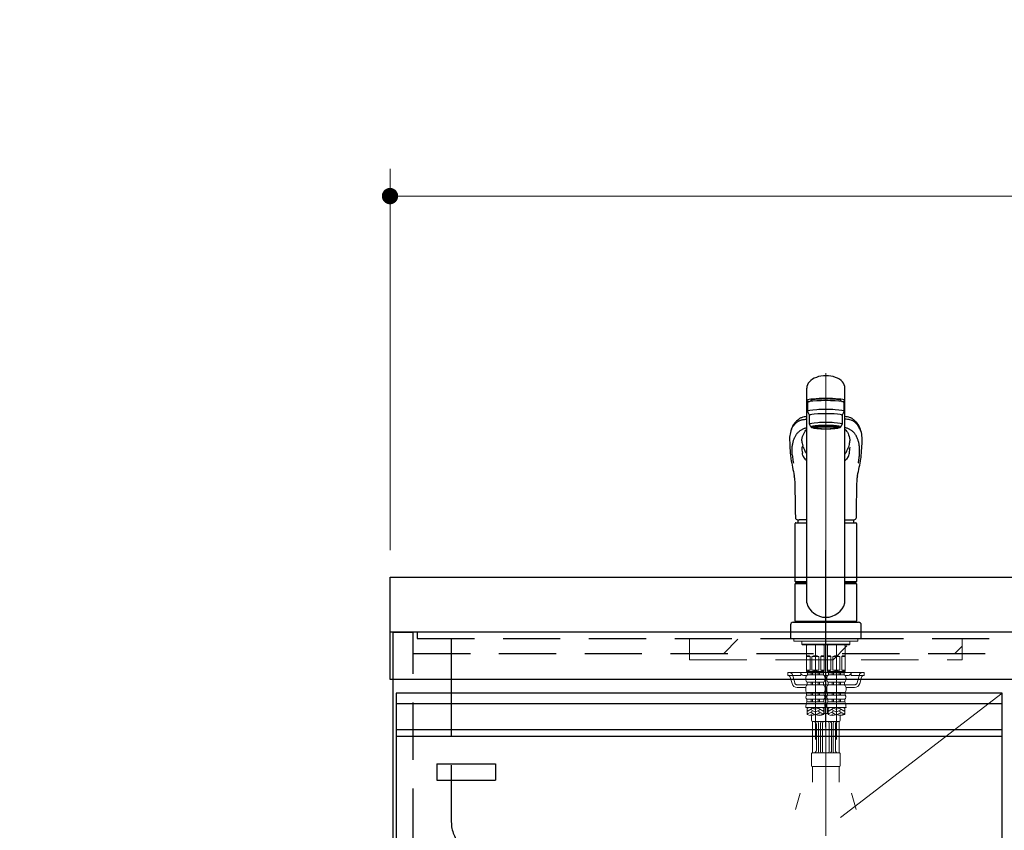
# Model space of a CAD drawing. Units: millimetres. Extents: x 210 to 8110, y 68 to 5608.
# Drawn here: x 1908 to 2631, y 1744 to 2340 of the extents above; entities that cross this region are included whole.
import ezdxf

# ---------------------------------------------------------------- set-up
doc = ezdxf.new("R2010")
doc.units = ezdxf.units.MM
doc.header["$LTSCALE"] = 5
doc.linetypes.add('DASHDOT', pattern=[50.5, 30, -9, 2.5, -9])
doc.linetypes.add('HIDDEN', pattern=[12.6, 8.4, -4.2])
for name, color, linetype, lineweight in [('キャビ', 134, 'Continuous', 9), ('トップ', 14, 'Continuous', 9), ('トビラ', 54, 'Continuous', 9), ('リピート', 52, 'Continuous', 9), ('水栓', 94, 'Continuous', 9)]:
    doc.layers.add(name, color=color, linetype=linetype, lineweight=lineweight)
doc.styles.get("Standard").update_dxf_attribs({"font": 'txt', "bigfont": 'bigfont'})
doc.styles.add('ＭＳ ゴシック', font='txt')
doc.dimstyles.get("Standard").update_dxf_attribs({"dimtxt": 0.18, "dimasz": 0.18, "dimexe": 0.18, "dimexo": 0.0625, "dimgap": 0.09, "dimtad": 0, "dimtih": 1, "dimtoh": 1, "dimdec": 4, "dimzin": 0, "dimdsep": 46, "dimtxsty": 'Standard', "dimcen": 0.09, "dimadec": 0, "dimazin": 0, "dimtfac": 1, "dimtdec": 4, "dimtofl": 0, "dimtmove": 0, "dimatfit": 3, "dimfxl": 1, "dimtolj": 1, "dimtzin": 0, "dimarcsym": 0})

# ---------------------------------------------------------------- blocks, each defined once
blk = doc.blocks.new('*G21')
at = {"layer": '水栓', "color": 94, "linetype": 'DASHDOT', "lineweight": 9}
for p, q in [((2500, 2079.96), (2500, 1740)), ((2492.3, 1880.5), (2492.3, 1810.96)), ((2507.7, 1810.96), (2507.7, 1880.5)), ((2425, 1571.64), (2492.3, 1810.96)), ((2575, 1571.64), (2507.7, 1810.96))]:
    blk.add_line(p, q, dxfattribs=at)
at = {"layer": '水栓', "color": 94, "linetype": 'Continuous', "lineweight": 30}
for p, q in [((2486, 1911.15), (2486, 2069.03)), ((2514, 1911.15), (2514, 2069.03)), ((2486.5, 2058.36), (2486.5, 2051.89)), ((2489, 2059.86), (2489, 2059.78)), ((2489, 2059.18), (2489, 2059.86)), ((2511, 2059.18), (2511, 2059.87)), ((2513.5, 2051.89), (2513.5, 2058.36)), ((2486.5, 2051.89), (2488, 2048.91)), ((2488, 2042.45), (2488, 2048.91)), ((2512, 2048.91), (2513.5, 2051.89)), ((2512, 2048.91), (2512, 2042.45)), ((2489, 2040.46), (2488, 2042.45)), ((2490.65, 2039.76), (2490.65, 2040.83)), ((2509.35, 2039.76), (2509.35, 2040.83)), ((2512, 2042.45), (2511, 2040.46)), ((2473.85, 2021.17), (2473.86, 2020.98)), ((2484.21, 2023.63), (2484.59, 2022.84)), ((2526.13, 2020.88), (2526.15, 2021.17)), ((2477.5, 1926.85), (2477.5, 1969.55)), ((2478, 1970.05), (2486, 1970.05)), ((2486, 1972.2), (2480.49, 1972.2)), ((2514, 1972.2), (2519.51, 1972.2)), ((2514, 1970.05), (2522, 1970.05)), ((2522.5, 1969.55), (2522.5, 1926.85)), ((2477.5, 1926.85), (2477.8, 1926.55)), ((2477.5, 1926.85), (2486, 1926.85)), ((2477.8, 1925.5), (2477.5, 1925.2)), ((2477.5, 1897.8), (2477.5, 1925.2)), ((2486, 1925.2), (2477.5, 1925.2)), ((2477.8, 1926.55), (2486, 1926.55)), ((2486, 1925.5), (2477.8, 1925.5)), ((2480.45, 1926.55), (2480.45, 1925.5)), ((2514, 1926.85), (2522.5, 1926.85)), ((2514, 1926.55), (2522.2, 1926.55)), ((2522.2, 1925.5), (2514, 1925.5)), ((2522.5, 1925.2), (2514, 1925.2)), ((2519.55, 1926.55), (2519.55, 1925.5)), ((2522.2, 1926.55), (2522.5, 1926.85)), ((2522.5, 1925.2), (2522.2, 1925.5)), ((2522.5, 1925.2), (2522.5, 1897.8)), ((2474, 1895), (2474, 1885)), ((2476, 1897), (2524, 1897)), ((2477.8, 1897.5), (2477.5, 1897.8)), ((2477.5, 1897.8), (2522.5, 1897.8)), ((2477.5, 1897.5), (2477.5, 1897)), ((2477.5, 1897.5), (2522.5, 1897.5)), ((2522.5, 1897), (2477.5, 1897)), ((2477.8, 1897.5), (2522.2, 1897.5)), ((2522.2, 1897.5), (2522.5, 1897.8)), ((2522.5, 1897), (2522.5, 1897.5)), ((2526, 1885), (2526, 1895)), ((2474, 1885), (2526, 1885))]:
    blk.add_line(p, q, dxfattribs=at)
at = {"layer": '水栓', "color": 94, "linetype": 'Continuous', "lineweight": 9}
for p, q in [((2476.5, 1885), (2476.5, 1883)), ((2476.5, 1884.9), (2476.5, 1883)), ((2523.5, 1883), (2476.5, 1883)), ((2482.46, 1883), (2482.46, 1881)), ((2500, 1881), (2482.46, 1881)), ((2482.46, 1881), (2482.96, 1880.5)), ((2482.96, 1880.5), (2500, 1880.5)), ((2485.8, 1880.5), (2485.8, 1860.7)), ((2486.34, 1880.4), (2485.8, 1879.46)), ((2492.3, 1880.4), (2485.8, 1880.4)), ((2486.34, 1880.5), (2486.34, 1880.4)), ((2492.3, 1880.4), (2498.8, 1880.4)), ((2498.26, 1880.5), (2498.26, 1880.4)), ((2498.26, 1880.4), (2498.8, 1879.46)), ((2498.8, 1880.5), (2498.8, 1860.7)), ((2500, 1881), (2517.54, 1881)), ((2517.04, 1880.5), (2500, 1880.5)), ((2501.2, 1880.5), (2501.2, 1860.7)), ((2501.74, 1880.4), (2501.2, 1879.46)), ((2507.7, 1880.4), (2501.2, 1880.4)), ((2501.74, 1880.5), (2501.74, 1880.4)), ((2507.7, 1880.4), (2514.2, 1880.4)), ((2513.66, 1880.5), (2513.66, 1880.4)), ((2513.66, 1880.4), (2514.2, 1879.46)), ((2514.2, 1880.5), (2514.2, 1860.7)), ((2517.54, 1881), (2517.04, 1880.5)), ((2517.54, 1883), (2517.54, 1881)), ((2523.5, 1885), (2523.5, 1883)), ((2523.5, 1884.9), (2523.5, 1883)), ((2485.85, 1861.9), (2485.85, 1871.9)), ((2488.35, 1871.9), (2485.85, 1871.9)), ((2488.35, 1861.9), (2488.35, 1871.9)), ((2492.3, 1871.9), (2489.8, 1871.9)), ((2489.8, 1871.9), (2489.8, 1861.9)), ((2492.3, 1871.9), (2494.8, 1871.9)), ((2494.8, 1871.9), (2494.8, 1861.9)), ((2496.25, 1861.9), (2496.25, 1871.9)), ((2496.25, 1871.9), (2498.75, 1871.9)), ((2498.75, 1861.9), (2498.75, 1871.9)), ((2501.25, 1861.9), (2501.25, 1871.9)), ((2503.75, 1871.9), (2501.25, 1871.9)), ((2503.75, 1861.9), (2503.75, 1871.9)), ((2507.7, 1871.9), (2505.2, 1871.9)), ((2505.2, 1871.9), (2505.2, 1861.9)), ((2507.7, 1871.9), (2510.2, 1871.9)), ((2510.2, 1871.9), (2510.2, 1861.9)), ((2511.65, 1861.9), (2511.65, 1871.9)), ((2511.65, 1871.9), (2514.15, 1871.9)), ((2514.15, 1861.9), (2514.15, 1871.9)), ((2472, 1860), (2486.95, 1860)), ((2472, 1858), (2472, 1860)), ((2481.5, 1858), (2472, 1858)), ((2481.5, 1858), (2481.5, 1860)), ((2483.5, 1858), (2486.07, 1858)), ((2485.8, 1860.7), (2486.1, 1860.4)), ((2485.8, 1860.7), (2498.8, 1860.7)), ((2485.85, 1861.9), (2488.35, 1861.9)), ((2492.3, 1860.4), (2486.1, 1860.4)), ((2492.3, 1859.9), (2486.45, 1859.9)), ((2486.45, 1858.28), (2486.45, 1859.9)), ((2492.3, 1858.28), (2486.45, 1858.28)), ((2486.95, 1859.9), (2486.95, 1860.4)), ((2489.3, 1858.28), (2489.3, 1859.9)), ((2489.8, 1861.9), (2492.3, 1861.9)), ((2490.3, 1858.28), (2490.3, 1859.9)), ((2494.8, 1861.9), (2492.3, 1861.9)), ((2492.3, 1860.4), (2498.5, 1860.4)), ((2492.3, 1859.9), (2498.15, 1859.9)), ((2492.3, 1858.28), (2498.15, 1858.28)), ((2494.3, 1858.28), (2494.3, 1859.9)), ((2495.3, 1858.28), (2495.3, 1859.9)), ((2498.75, 1861.9), (2496.25, 1861.9)), ((2497.65, 1859.9), (2497.65, 1860.4)), ((2497.65, 1860), (2502.35, 1860)), ((2498.15, 1858.28), (2498.15, 1859.9)), ((2498.8, 1860.7), (2498.5, 1860.4)), ((2498.53, 1858), (2500, 1858)), ((2498.92, 1858), (2501.3, 1858)), ((2500, 1858), (2501.47, 1858)), ((2501.2, 1860.7), (2501.5, 1860.4)), ((2501.2, 1860.7), (2514.2, 1860.7)), ((2501.25, 1861.9), (2503.75, 1861.9)), ((2507.7, 1860.4), (2501.5, 1860.4)), ((2507.7, 1859.9), (2501.85, 1859.9)), ((2501.85, 1858.28), (2501.85, 1859.9)), ((2507.7, 1858.28), (2501.85, 1858.28)), ((2502.35, 1859.9), (2502.35, 1860.4)), ((2504.7, 1858.28), (2504.7, 1859.9)), ((2505.2, 1861.9), (2507.7, 1861.9)), ((2505.7, 1858.28), (2505.7, 1859.9)), ((2510.2, 1861.9), (2507.7, 1861.9)), ((2507.7, 1860.4), (2513.9, 1860.4)), ((2507.7, 1859.9), (2513.55, 1859.9)), ((2507.7, 1858.28), (2513.55, 1858.28)), ((2509.7, 1858.28), (2509.7, 1859.9)), ((2510.7, 1858.28), (2510.7, 1859.9)), ((2514.15, 1861.9), (2511.65, 1861.9)), ((2513.05, 1859.9), (2513.05, 1860.4)), ((2513.05, 1860), (2528, 1860)), ((2513.55, 1858.28), (2513.55, 1859.9)), ((2514.2, 1860.7), (2513.9, 1860.4)), ((2513.93, 1858), (2516.5, 1858)), ((2518.5, 1858), (2518.5, 1860)), ((2518.5, 1858), (2528, 1858)), ((2528, 1858), (2528, 1860)), ((2473.89, 1856.54), (2475.17, 1851.93)), ((2485.2, 1856.04), (2485.2, 1855.1)), ((2492.3, 1852.9), (2486.35, 1852.9)), ((2486.35, 1852.9), (2486.35, 1850.98)), ((2492.3, 1850.98), (2486.35, 1850.98)), ((2489.3, 1852.9), (2489.3, 1850.98)), ((2490.3, 1852.9), (2490.3, 1850.98)), ((2492.3, 1852.9), (2498.25, 1852.9)), ((2492.3, 1850.98), (2498.25, 1850.98)), ((2494.3, 1852.9), (2494.3, 1850.98)), ((2495.3, 1852.9), (2495.3, 1850.98)), ((2498.25, 1852.9), (2498.25, 1850.98)), ((2499.4, 1856.04), (2499.4, 1855.1)), ((2500.6, 1856.04), (2500.6, 1855.1)), ((2507.7, 1852.9), (2501.75, 1852.9)), ((2501.75, 1852.9), (2501.75, 1850.98)), ((2507.7, 1850.98), (2501.75, 1850.98)), ((2504.7, 1852.9), (2504.7, 1850.98)), ((2505.7, 1852.9), (2505.7, 1850.98)), ((2507.7, 1852.9), (2513.65, 1852.9)), ((2507.7, 1850.98), (2513.65, 1850.98)), ((2509.7, 1852.9), (2509.7, 1850.98)), ((2510.7, 1852.9), (2510.7, 1850.98)), ((2513.65, 1852.9), (2513.65, 1850.98)), ((2514.8, 1856.04), (2514.8, 1855.1)), ((2526.11, 1856.54), (2524.83, 1851.93)), ((2479.02, 1849), (2485.2, 1849)), ((2485.2, 1848.84), (2485.2, 1847.35)), ((2492.3, 1845.42), (2485.85, 1845.42)), ((2485.85, 1845.42), (2485.85, 1843.45)), ((2492.3, 1843.45), (2485.85, 1843.45)), ((2489.3, 1845.42), (2489.3, 1843.45)), ((2490.3, 1845.42), (2490.3, 1843.45)), ((2492.3, 1845.42), (2498.75, 1845.42)), ((2492.3, 1843.45), (2498.75, 1843.45)), ((2494.3, 1845.42), (2494.3, 1843.45)), ((2495.3, 1845.42), (2495.3, 1843.45)), ((2498.75, 1845.42), (2498.75, 1843.45)), ((2500.9, 1846), (2499.1, 1846)), ((2500.6, 1849), (2499.4, 1849)), ((2499.4, 1848.84), (2499.4, 1847.35)), ((2500.6, 1848.84), (2500.6, 1847.35)), ((2507.7, 1845.42), (2501.25, 1845.42)), ((2501.25, 1845.42), (2501.25, 1843.45)), ((2507.7, 1843.45), (2501.25, 1843.45)), ((2504.7, 1845.42), (2504.7, 1843.45)), ((2505.7, 1845.42), (2505.7, 1843.45)), ((2507.7, 1845.42), (2514.15, 1845.42)), ((2507.7, 1843.45), (2514.15, 1843.45)), ((2509.7, 1845.42), (2509.7, 1843.45)), ((2510.7, 1845.42), (2510.7, 1843.45)), ((2514.15, 1845.42), (2514.15, 1843.45)), ((2514.8, 1849), (2520.98, 1849)), ((2514.8, 1848.84), (2514.8, 1847.35)), ((2492.3, 1840.41), (2486.05, 1840.41)), ((2486.05, 1840.41), (2486.05, 1838.47)), ((2492.3, 1838.47), (2486.05, 1838.47)), ((2489.3, 1840.41), (2489.3, 1838.47)), ((2490.3, 1840.41), (2490.3, 1838.47)), ((2492.3, 1840.41), (2498.55, 1840.41)), ((2492.3, 1838.47), (2498.55, 1838.47)), ((2494.3, 1840.41), (2494.3, 1838.47)), ((2495.3, 1840.41), (2495.3, 1838.47)), ((2498.55, 1840.41), (2498.55, 1838.47)), ((2498.64, 1840.5), (2501.36, 1840.5)), ((2500.94, 1843), (2499.06, 1843)), ((2499.15, 1836.64), (2500, 1838)), ((2500, 1838), (2500.85, 1836.64)), ((2507.7, 1840.41), (2501.45, 1840.41)), ((2501.45, 1840.41), (2501.45, 1838.47)), ((2507.7, 1838.47), (2501.45, 1838.47)), ((2504.7, 1840.41), (2504.7, 1838.47)), ((2505.7, 1840.41), (2505.7, 1838.47)), ((2507.7, 1840.41), (2513.95, 1840.41)), ((2507.7, 1838.47), (2513.95, 1838.47)), ((2509.7, 1840.41), (2509.7, 1838.47)), ((2510.7, 1840.41), (2510.7, 1838.47)), ((2513.95, 1840.41), (2513.95, 1838.47)), ((2492.3, 1834.4), (2485.2, 1834.4)), ((2486.2, 1834.4), (2486.2, 1829.15)), ((2487.67, 1834.4), (2486.2, 1833.55)), ((2490.2, 1833.78), (2486.2, 1831.47)), ((2486.6, 1832.17), (2486.2, 1832.4)), ((2490.2, 1831.7), (2486.2, 1829.39)), ((2486.6, 1830.09), (2486.2, 1830.32)), ((2486.6, 1834.24), (2486.33, 1834.4)), ((2490.2, 1829.63), (2488.51, 1828.65)), ((2491.9, 1831.13), (2489.1, 1832.74)), ((2491.9, 1829.05), (2489.1, 1830.66)), ((2491.9, 1833.2), (2489.83, 1834.4)), ((2492.3, 1834.4), (2499.4, 1834.4)), ((2492.7, 1833.2), (2494.77, 1834.4)), ((2492.7, 1831.13), (2495.5, 1832.74)), ((2493.42, 1829.46), (2495.5, 1830.66)), ((2494.4, 1833.78), (2498.4, 1831.47)), ((2494.4, 1831.7), (2498.4, 1829.39)), ((2494.4, 1829.63), (2494.41, 1829.62)), ((2496.93, 1834.4), (2498.4, 1833.55)), ((2498, 1834.24), (2498.27, 1834.4)), ((2498, 1832.17), (2498.4, 1832.4)), ((2498, 1830.09), (2498.4, 1830.32)), ((2498.4, 1834.4), (2498.4, 1829.15)), ((2498.4, 1834), (2498.75, 1834)), ((2498.75, 1834), (2498.75, 1830)), ((2498.75, 1830.64), (2498.75, 1830)), ((2501.25, 1830), (2498.75, 1830)), ((2507.7, 1834.4), (2500.6, 1834.4)), ((2501.25, 1834), (2501.25, 1830)), ((2501.25, 1834), (2501.6, 1834)), ((2501.25, 1830.71), (2501.25, 1830)), ((2501.6, 1834.4), (2501.6, 1829.15)), ((2503.07, 1834.4), (2501.6, 1833.55)), ((2505.6, 1833.78), (2501.6, 1831.47)), ((2502, 1832.17), (2501.6, 1832.4)), ((2505.6, 1831.7), (2501.6, 1829.39)), ((2502, 1830.09), (2501.6, 1830.32)), ((2502, 1834.24), (2501.73, 1834.4)), ((2505.6, 1829.63), (2503.91, 1828.65)), ((2507.3, 1831.13), (2504.5, 1832.74)), ((2507.3, 1829.05), (2504.5, 1830.66)), ((2507.3, 1833.2), (2505.23, 1834.4)), ((2507.7, 1834.4), (2514.8, 1834.4)), ((2508.1, 1833.2), (2510.17, 1834.4)), ((2508.1, 1831.13), (2510.9, 1832.74)), ((2508.82, 1829.46), (2510.9, 1830.66)), ((2509.8, 1833.78), (2513.8, 1831.47)), ((2509.8, 1831.7), (2513.8, 1829.39)), ((2509.8, 1829.63), (2509.81, 1829.62)), ((2512.33, 1834.4), (2513.8, 1833.55)), ((2513.4, 1834.24), (2513.67, 1834.4)), ((2513.4, 1832.17), (2513.8, 1832.4)), ((2513.4, 1830.09), (2513.8, 1830.32)), ((2513.8, 1834.4), (2513.8, 1829.15)), ((2489.5, 1828.63), (2489.5, 1825)), ((2490.18, 1801.17), (2490.18, 1824)), ((2509.5, 1824), (2490.5, 1824)), ((2493, 1803), (2493, 1822)), ((2494.66, 1802), (2494.66, 1823)), ((2495.96, 1802), (2495.96, 1823)), ((2497.46, 1802), (2497.46, 1823)), ((2502.54, 1802), (2502.54, 1823)), ((2504.04, 1802), (2504.04, 1823)), ((2505.34, 1802), (2505.34, 1823)), ((2507, 1803), (2507, 1822)), ((2509.82, 1801), (2509.82, 1824)), ((2510.5, 1828.63), (2510.5, 1825)), ((2489.5, 1800.5), (2489.5, 1791.5)), ((2490, 1801), (2500, 1801)), ((2510, 1801), (2500, 1801)), ((2510.5, 1800.5), (2510.5, 1791.5)), ((2490, 1791), (2500, 1791)), ((2490.18, 1791), (2490.18, 1779.5)), ((2510, 1791), (2500, 1791)), ((2500, 1787.5), (2500, 1791)), ((2509.82, 1791), (2509.82, 1779.5))]:
    blk.add_line(p, q, dxfattribs=at)
at = {"layer": '水栓', "color": 94, "linetype": 'HIDDEN', "lineweight": 9}
for p, q in [((2475.41, 1858.54), (2477.09, 1852.46)), ((2524.59, 1858.54), (2522.91, 1852.46)), ((2479.02, 1851), (2486.35, 1851)), ((2498.25, 1851), (2500, 1851)), ((2501.75, 1851), (2500, 1851)), ((2513.65, 1851), (2520.98, 1851))]:
    blk.add_line(p, q, dxfattribs=at)
at = {"layer": '水栓', "color": 94, "linetype": 'Continuous', "lineweight": 30}
for points in [[(2486, 2048.13), (2485.15, 2047.99), (2484.02, 2047.77), (2483.17, 2047.57), (2482.55, 2047.38), (2482.1, 2047.23), (2481.62, 2047.04), (2481.16, 2046.83), (2480.75, 2046.6), (2480.36, 2046.33), (2479.95, 2046.02), (2479.5, 2045.68), (2479.05, 2045.3), (2478.54, 2044.84), (2478.11, 2044.42), (2477.76, 2044.05), (2477.4, 2043.65), (2477.03, 2043.2), (2476.64, 2042.7), (2476.27, 2042.16), (2475.86, 2041.51), (2475.44, 2040.74), (2475.01, 2039.85), (2474.59, 2038.81)], [(2525.41, 2038.81), (2525.03, 2039.76), (2524.64, 2040.59), (2524.26, 2041.31), (2523.88, 2041.93), (2523.52, 2042.46), (2523.19, 2042.92), (2522.86, 2043.33), (2522.43, 2043.84), (2522.02, 2044.28), (2521.55, 2044.76), (2520.95, 2045.3), (2520.5, 2045.68), (2520.05, 2046.02), (2519.64, 2046.33), (2519.25, 2046.6), (2518.84, 2046.83), (2518.38, 2047.04), (2517.9, 2047.23), (2517.45, 2047.38), (2516.83, 2047.57), (2515.98, 2047.77), (2514.85, 2047.99), (2514, 2048.13)], [(2482.37, 2030.28), (2482.44, 2030.96), (2482.65, 2032.19), (2482.93, 2033.36), (2483.27, 2034.46), (2483.7, 2035.49), (2484.19, 2036.45), (2484.75, 2037.34), (2485.37, 2038.15), (2486, 2038.81)], [(2514, 2038.8), (2514.58, 2038.2), (2515.21, 2037.4), (2515.77, 2036.52), (2516.27, 2035.57), (2516.69, 2034.54), (2517.05, 2033.44), (2517.34, 2032.27), (2517.55, 2031.03), (2517.63, 2030.27)], [(2473.44, 2029.14), (2473.64, 2025.37), (2473.76, 2022.59)], [(2483.06, 2026.21), (2483, 2026.45), (2482.97, 2026.62)], [(2483.33, 2025.75), (2483.19, 2026.03), (2483.06, 2026.21)], [(2526.24, 2022.59), (2526.36, 2025.37), (2526.55, 2029.03)], [(2473.76, 2022.59), (2473.82, 2021.7), (2473.85, 2021.17)], [(2483.03, 2019.55), (2482.88, 2020.39), (2482.75, 2021.22)], [(2516.97, 2019.55), (2517.12, 2020.39), (2517.25, 2021.22)], [(2526.15, 2021.17), (2526.18, 2021.7), (2526.24, 2022.59)], [(2477, 2003.02), (2477.02, 2002.33), (2477.12, 1999.42), (2477.22, 1996.14), (2477.32, 1992.5), (2477.4, 1988.49), (2477.41, 1987.2)], [(2522.59, 1987.2), (2522.61, 1989.03), (2522.71, 1993.58), (2522.82, 1997.77), (2522.95, 2001.6), (2523, 2003.02)], [(2477.42, 1987.2), (2477.53, 1978.14), (2477.58, 1973.95)], [(2522.42, 1973.95), (2522.42, 1974.36), (2522.43, 1975.4), (2522.46, 1977.38), (2522.58, 1987.2)], [(2477.58, 1973.95), (2477.63, 1973.57), (2477.75, 1973.23), (2477.98, 1972.91), (2478.27, 1972.67), (2478.64, 1972.48), (2479.09, 1972.33), (2479.64, 1972.24), (2480.3, 1972.21), (2480.49, 1972.2)], [(2519.48, 1972.2), (2520.16, 1972.23), (2520.76, 1972.3), (2521.29, 1972.45), (2521.68, 1972.64), (2521.98, 1972.87), (2522.21, 1973.16), (2522.36, 1973.51), (2522.42, 1973.89), (2522.42, 1973.95)]]:
    blk.add_lwpolyline(points, dxfattribs=at)
for centre, radius, start, end in [((2497.01, 2031.24), 23.66, 161.30815, 185.07632), ((2501.89, 2031.09), 24.75, 354.98917, 18.20538), ((2520.16, 2027.37), 37.91, 182.47526, 189.33343), ((2503.62, 2031.89), 21.31, 184.34298, 194.30872), ((2509.25, 2035.23), 27.6, 200.08733, 204.84284), ((2473.94, 2042.83), 46.04, 334.28295, 339.39377), ((2495.61, 2032), 22.09, 345.92438, 355.52138), ((2479.84, 2027.37), 37.91, 350.66359, 357.47765), ((2519.27, 2024.5), 45.54, 184.43113, 189.37919), ((2701.37, 2055.44), 230.25, 189.59095, 192.74865), ((2485.69, 2019.97), 2.7, 188.91889, 224.88436), ((2455.4, 1989.68), 40.14, 40.33708, 45.01284), ((2494.19, 2027.28), 10.58, 204.80184, 219.27338), ((2505.81, 2027.27), 10.58, 320.73103, 335.28738), ((2544.44, 1989.8), 39.94, 134.95064, 139.64755), ((2514.28, 2019.99), 2.73, 315.34752, 350.84923), ((2303.06, 2054.54), 225.73, 347.2169, 350.44535), ((2477.66, 2024.83), 48.62, 350.83848, 355.35063), ((2469.21, 2002.85), 7.79, 1.24154, 13.17531), ((2530.25, 2002.92), 7.24, 166.56662, 179.1754), ((2478, 1969.55), 0.5, 90, 180), ((2496.62, 1970.05), 17.12, 172.63801, 180), ((2503.38, 1970.05), 17.12, 0, 7.3864), ((2522, 1969.55), 0.5, 0, 90), ((2500, 1915.22), 14.58, 196.22574, 270), ((2500, 1915.22), 14.58, 270, 343.77426), ((2476, 1895), 2, 90, 180), ((2524, 1895), 2, 0, 90)]:
    blk.add_arc(centre, radius, start, end, dxfattribs=at)
at = {"layer": '水栓', "color": 94, "linetype": 'Continuous', "lineweight": 9}
for centre, radius, start, end in [((2487.1, 1870.59), 1.81, 46.39718, 133.60282), ((2492.3, 1865.9), 6.5, 90, 112.61986), ((2492.3, 1865.9), 6.5, 67.38014, 90), ((2497.5, 1870.59), 1.81, 46.39718, 133.60282), ((2502.5, 1870.59), 1.81, 46.39718, 133.60282), ((2507.7, 1865.9), 6.5, 90, 112.61986), ((2507.7, 1865.9), 6.5, 67.38014, 90), ((2512.9, 1870.59), 1.81, 46.39718, 133.60282), ((2471.96, 1856), 2, 15.524, 90), ((2483.5, 1860), 2, 180, 270), ((2487.84, 1856.04), 2.64, 121.82586, 180), ((2487.1, 1863.21), 1.81, 226.39718, 313.60282), ((2492.3, 1867.9), 6.5, 247.38014, 270), ((2492.3, 1867.9), 6.5, 270, 292.61986), ((2497.5, 1863.21), 1.81, 226.39718, 313.60282), ((2496.76, 1856.04), 2.64, 0, 58.17414), ((2503.24, 1856.04), 2.64, 121.82586, 180), ((2502.5, 1863.21), 1.81, 226.39718, 313.60282), ((2507.7, 1867.9), 6.5, 247.38014, 270), ((2507.7, 1867.9), 6.5, 270, 292.61986), ((2512.9, 1863.21), 1.81, 226.39718, 313.60282), ((2512.16, 1856.04), 2.64, 0, 58.17414), ((2516.5, 1860), 2, 270, 0), ((2528.04, 1856), 2, 90, 164.476), ((2479.02, 1853), 4, 195.524, 270), ((2487.87, 1855.1), 2.67, 180, 235.3017), ((2487.77, 1848.84), 2.57, 123.49433, 180), ((2496.73, 1855.1), 2.67, 304.6983, 0), ((2496.83, 1848.84), 2.57, 0, 56.50567), ((2503.27, 1855.1), 2.67, 180, 235.3017), ((2503.17, 1848.84), 2.57, 123.49433, 180), ((2512.13, 1855.1), 2.67, 304.6983, 0), ((2512.23, 1848.84), 2.57, 0, 56.50567), ((2520.98, 1853), 4, 270, 344.476), ((2488.38, 1847.35), 3.18, 180, 217.27972), ((2487.41, 1842.03), 2.11, 137.71233, 229.82316), ((2497.19, 1842.03), 2.11, 310.17684, 42.28767), ((2496.22, 1847.35), 3.18, 322.72028, 0), ((2503.78, 1847.35), 3.18, 180, 217.27972), ((2502.81, 1842.03), 2.11, 137.71233, 229.82316), ((2512.59, 1842.03), 2.11, 310.17684, 42.28767), ((2511.62, 1847.35), 3.18, 322.72028, 0), ((2495.38, 1834.4), 10.18, 156.4241, 180), ((2489.22, 1834.4), 10.18, 0, 23.5759), ((2510.78, 1834.4), 10.18, 156.4241, 180), ((2504.62, 1834.4), 10.18, 0, 23.5759), ((2489.25, 1837.77), 9.15, 250.52878, 289.47122), ((2495.35, 1820.52), 9.15, 70.52878, 109.47122), ((2495.35, 1837.77), 9.15, 250.52878, 289.47122), ((2504.65, 1837.77), 9.15, 250.52878, 289.47122), ((2510.75, 1820.52), 9.15, 70.52878, 109.47122), ((2510.75, 1837.77), 9.15, 250.52878, 289.47122), ((2490.5, 1825), 1, 180, 270), ((2491, 1822), 2, 0, 90), ((2493.66, 1823), 1, 0, 90), ((2496.96, 1823), 1, 90, 180), ((2498.46, 1823), 1, 90, 180), ((2501.54, 1823), 1, 0, 90), ((2503.04, 1823), 1, 0, 90), ((2506.34, 1823), 1, 90, 180), ((2509, 1822), 2, 90, 180), ((2509.5, 1825), 1, 270, 0), ((2490, 1800.5), 0.5, 90, 180), ((2491, 1803), 2, 270, 0), ((2493.66, 1802), 1, 270, 0), ((2496.96, 1802), 1, 180, 270), ((2498.46, 1802), 1, 180, 270), ((2501.54, 1802), 1, 270, 0), ((2503.04, 1802), 1, 270, 0), ((2506.34, 1802), 1, 180, 270), ((2509, 1803), 2, 180, 270), ((2510, 1800.5), 0.5, 0, 90), ((2490, 1791.5), 0.5, 180, 270), ((2510, 1791.5), 0.5, 270, 0)]:
    blk.add_arc(centre, radius, start, end, dxfattribs=at)
at = {"layer": '水栓', "color": 94, "linetype": 'HIDDEN', "lineweight": 9}
for centre, start, end in [((2473.48, 1858), 15.524, 90), ((2526.52, 1858), 90, 164.476), ((2479.02, 1853), 195.524, 270), ((2520.98, 1853), 270, 344.476)]:
    blk.add_arc(centre, 2, start, end, dxfattribs=at)
at = {"layer": '水栓', "color": 94, "linetype": 'Continuous', "lineweight": 30}
for centre, major_axis, ratio, start_param, end_param in [((2500, 2069.03), (14, 0), 0.648208, 0, 3.141593), ((2500, 2059.86), (14, 0), 0.104527, -0.579523, 3.721115), ((2500, 2059.86), (11, 0), 0.104527, 0, 3.141593), ((2500, 2058.36), (13.5, 0), 0.104528, 0, 3.141593), ((2500, 2051.89), (13.5, 0), 0.104528, 0, 3.141593), ((2500, 2048.91), (12, 0), 0.104527, 0, 3.141593), ((2500, 2042.45), (12, 0), 0.104527, 0, 3.141593), ((2500, 2040.46), (11, 0), 0.104529, 0, 3.141593), ((2500, 2040.46), (-11, 0), 0.104529, 0, 0.5548), ((2500, 2040.46), (-10, 0), 0.104527, 2.779021, 6.645721), ((2500, 2039.76), (-9.35, 0), 0.104564, -3.141593, 0), ((2500, 2040.46), (11, 0), 0.104529, -0.554822, 0)]:
    blk.add_ellipse(centre, major_axis=major_axis, ratio=ratio, start_param=start_param, end_param=end_param, dxfattribs=at)
for major_axis, ratio in [((9.35, 0), 0.104551), ((-8, 0), 0.104565)]:
    blk.add_ellipse((2500, 2039.76), major_axis=major_axis, ratio=ratio, dxfattribs=at)
for points, knots in [([(2474.56, 2037.94), (2475.03, 2039.26), (2475.94, 2041.02), (2477.56, 2042.94), (2478.64, 2043.89), (2479.43, 2044.47), (2479.84, 2044.75), (2480.23, 2044.94), (2480.66, 2045.12), (2480.91, 2045.22), (2481.46, 2045.4), (2482.08, 2045.57), (2483.51, 2045.89), (2484.88, 2046.1), (2485.92, 2046.23), (2486, 2046.24)], [0, 0, 0, 0, 0.25, 0.375, 0.5, 0.53125, 0.5625, 0.59375, 0.59375, 0.625, 0.625, 0.65625, 0.6875, 0.75, 0.7552287, 0.7552287, 0.7552287, 0.7552287]), ([(2525.44, 2037.94), (2525.43, 2037.96), (2525.34, 2038.19), (2525.12, 2038.79), (2524.64, 2039.85), (2523.88, 2041.16), (2522.85, 2042.49), (2521.85, 2043.48), (2520.94, 2044.2), (2520.28, 2044.7), (2519.25, 2045.2), (2517.33, 2045.75), (2515.39, 2046.07), (2514, 2046.24)], [0.3728678, 0.3728678, 0.3728678, 0.3728678, 0.375, 0.3984375, 0.4375, 0.5, 0.5625, 0.625, 0.65625, 0.6875, 0.71875, 0.75, 0.8032569, 0.8032569, 0.8032569, 0.8032569]), ([(2475.35, 2019.88), (2475.29, 2020.85), (2475.18, 2022.8), (2475.27, 2025.47), (2475.58, 2027.97), (2476.13, 2030.26), (2476.94, 2032.36), (2477.84, 2034.25), (2478.74, 2035.61), (2479.67, 2036.56), (2480.4, 2037.19), (2481.19, 2037.78), (2482.03, 2038.32), (2482.93, 2038.82), (2483.82, 2039.26), (2484.79, 2039.64), (2485.58, 2039.85), (2486, 2039.94)], [0, 0, 0, 0, 0.0964782, 0.1929146, 0.2890383, 0.3844821, 0.4790545, 0.5727974, 0.665765, 0.7062622, 0.7466099, 0.7867002, 0.8264182, 0.8655963, 0.9039697, 0.9412457, 0.9748842, 0.9748842, 0.9748842, 0.9748842]), ([(2524.65, 2019.88), (2524.71, 2020.85), (2524.82, 2022.8), (2524.73, 2025.47), (2524.42, 2027.97), (2523.87, 2030.26), (2523.06, 2032.36), (2522.16, 2034.25), (2521.26, 2035.61), (2520.33, 2036.56), (2519.6, 2037.19), (2518.81, 2037.78), (2517.97, 2038.32), (2517.07, 2038.82), (2516.18, 2039.26), (2515.21, 2039.64), (2514.42, 2039.85), (2514, 2039.94)], [0, 0, 0, 0, 0.0964943, 0.1929468, 0.2890864, 0.3845461, 0.4791342, 0.5728928, 0.6658758, 0.7063797, 0.7467341, 0.7868311, 0.8265558, 0.8657404, 0.9041201, 0.9414023, 0.9750447, 0.9750447, 0.9750447, 0.9750447]), ([(2524.18, 2015.97), (2524.21, 2016.15), (2524.27, 2016.53), (2524.35, 2017.08), (2524.42, 2017.64), (2524.49, 2018.19), (2524.55, 2018.76), (2524.6, 2019.32), (2524.64, 2019.69), (2524.65, 2019.88)], [0, 0, 0, 0, 0.136562, 0.275215, 0.415965, 0.558815, 0.703769, 0.850829, 1, 1, 1, 1]), ([(2523.82, 2013.84), (2523.85, 2013.99), (2523.9, 2014.29), (2523.98, 2014.72), (2524.05, 2015.15), (2524.12, 2015.57), (2524.16, 2015.84), (2524.18, 2015.97)], [0, 0, 0, 0, 0.202924, 0.404384, 0.604381, 0.802919, 1, 1, 1, 1])]:
    blk.add_open_spline(points, degree=3, knots=knots, dxfattribs=at)
for points in [[(2475.35, 2019.88), (2475.44, 2018.63), (2475.6, 2017.32), (2475.82, 2015.97)], [(2475.82, 2015.97), (2475.92, 2015.29), (2476.04, 2014.58), (2476.18, 2013.84)]]:
    blk.add_open_spline(points, degree=3, dxfattribs=at)
blk = doc.blocks.new('*G22')
at = {"layer": 'リピート', "color": 52, "linetype": 'Continuous', "lineweight": 30}
for p, q in [((2214.5, 1793), (2257.5, 1793)), ((2214.5, 1793), (2214.5, 1781)), ((2257.5, 1793), (2257.5, 1781)), ((2214.5, 1781), (2257.5, 1781))]:
    blk.add_line(p, q, dxfattribs=at)
blk = doc.blocks.new('_DOT')
at = {"color": 0}
blk.add_line((-0.5, 0), (-1, 0), dxfattribs=at)
at = {"color": 0, "const_width": 0.5}
blk.add_lwpolyline([(-0.25, 0, 1), (0.25, 0, 1)], format="xyb", close=True, dxfattribs=at)
blk = doc.blocks.new('Dim24')
at = {"layer": 'キャビ', "color": 134, "linetype": 'Continuous', "lineweight": 30}
for p, q in [((2160, 2740), (1980, 2740)), ((2000, 2620), (2000, 2740)), ((2163.5, 2725), (1980, 2725))]:
    blk.add_line(p, q, dxfattribs=at)
at = {"layer": 'キャビ', "color": 134, "linetype": 'Continuous', "lineweight": 30, "xscale": 12, "yscale": 12, "zscale": 12}
for p, rotation in [((2000, 2740), 269.9999999999998), ((2000, 2725), 89.99999999999959)]:
    blk.add_blockref('_DOT', p, dxfattribs=dict(at, rotation=rotation))
at = {"layer": 'キャビ', "color": 134, "linetype": 'Continuous', "lineweight": 9, "insert": (2000, 2690), "char_height": 70, "width": 516.6667, "attachment_point": 9, "rotation": 90, "style": 'ＭＳ ゴシック'}
blk.add_mtext('15', dxfattribs=at)
blk = doc.blocks.new('Dim55')
at = {"layer": 'トップ', "color": 14, "linetype": 'Continuous', "lineweight": 9}
for p, q in [((2180, 1950), (2180, 2230)), ((3980, 1950), (3980, 2230)), ((2180, 2210), (3980, 2210))]:
    blk.add_line(p, q, dxfattribs=at)
at = {"layer": 'トップ', "color": 14, "linetype": 'Continuous', "lineweight": 9, "xscale": 12, "yscale": 12, "zscale": 12}
for p, rotation in [((2180, 2210), 179.9999999999998), ((3980, 2210), 359.9999999999997)]:
    blk.add_blockref('_DOT', p, dxfattribs=dict(at, rotation=rotation))
at = {"layer": 'トップ', "color": 14, "linetype": 'Continuous', "lineweight": 9, "insert": (3080, 2210), "char_height": 70, "width": 1183.3333, "attachment_point": 8, "style": 'ＭＳ ゴシック'}
blk.add_mtext('1800', dxfattribs=at)

msp = doc.modelspace()

# ---------------------------------------------------------------- hatches: boundary and pattern name
at = {"layer": 'トップ', "linetype": 'Continuous', "lineweight": 9}
h = msp.add_hatch(dxfattribs=at)
h.set_pattern_fill('', scale=0.05, style=0, pattern_type=2)
h.set_pattern_definition([(45, (1534, -289.7), (-42.4264, 42.4264), [28, -12])])
h.paths.add_polyline_path([(2400, 1884.5), (2400, 1869.5), (2600, 1869.5), (2600, 1884.5)], flags=0)

# ---------------------------------------------------------------- linework, layer by layer
at = {"layer": 'キャビ', "color": 134, "linetype": 'Continuous', "lineweight": 30}
msp.add_line((2182, 1889.5), (2182, 1040), dxfattribs=at)
at = {"layer": 'キャビ', "color": 134, "linetype": 'HIDDEN', "lineweight": 30}
for p, q in [((2197, 1889.5), (2182, 1889.5)), ((2197, 1040), (2197, 1889.5)), ((2197, 1874), (3963, 1874))]:
    msp.add_line(p, q, dxfattribs=at)
at = {"layer": 'トップ', "color": 14, "linetype": 'DASHDOT', "lineweight": 30}
msp.add_line((2500, 1819.9), (2500, 1949.9), dxfattribs=at)
at = {"layer": 'トップ', "color": 14, "linetype": 'Continuous', "lineweight": 30}
for p, q in [((2180, 1855), (2180, 1930)), ((2180, 1930), (3980, 1930)), ((2180, 1890), (3980, 1890)), ((3980, 1855), (2180, 1855))]:
    msp.add_line(p, q, dxfattribs=at)
at = {"layer": 'トップ', "color": 14, "linetype": 'HIDDEN', "lineweight": 30}
for p, q in [((2200, 1890), (2200, 1885)), ((2200, 1885), (2800, 1885)), ((2225, 1885), (2225, 1855)), ((2225, 1855), (2225, 1750.427))]:
    msp.add_line(p, q, dxfattribs=at)
at = {"layer": 'トップ', "color": 14, "linetype": 'HIDDEN', "lineweight": 9}
for p, q in [((2400, 1884.5), (2400, 1869.5)), ((2600, 1869.5), (2600, 1884.5)), ((2400, 1869.5), (2600, 1869.5))]:
    msp.add_line(p, q, dxfattribs=at)
at = {"layer": 'トップ', "color": 14, "linetype": 'HIDDEN', "lineweight": 30}
msp.add_arc((2250, 1750.427), 25, 180, 266.278687, dxfattribs=at)
at = {"layer": 'トビラ', "color": 54, "linetype": 'Continuous', "lineweight": 30}
for p, q in [((2184.5, 1845), (2184.5, 1160)), ((2629.5, 1845), (2184.5, 1845)), ((2629.5, 1160), (2629.5, 1845)), ((2629.5, 1837), (2184.5, 1837)), ((2629.5, 1818), (2184.5, 1818)), ((2629.5, 1813), (2184.5, 1813))]:
    msp.add_line(p, q, dxfattribs=at)
at = {"layer": 'トビラ', "color": 54, "linetype": 'DASHDOT', "lineweight": 9}
msp.add_line((2629.5, 1845), (2184.5, 1502.5), dxfattribs=at)

# ---------------------------------------------------------------- block references
for name in ['*G21', '*G22']:
    msp.add_blockref(name, (0, 0))

# ---------------------------------------------------------------- dimensions: what is measured, and where the dimension line sits
at = {"layer": 'キャビ', "color": 134, "linetype": 'Continuous', "lineweight": 30}
dim = msp.add_linear_dim(base=(2000, 2740), p1=(2183.5, 2725), p2=(2180, 2740), angle=90, dimstyle='Standard', override={"dimscale": 1, "dimtxt": 70, "dimasz": 12, "dimexe": 20, "dimexo": 20, "dimgap": 0, "dimtad": 1, "dimtih": 0, "dimtoh": 0, "dimdec": 2, "dimzin": 8, "dimtxsty": 'ＭＳ ゴシック', "dimblk1": 'DOT', "dimblk2": 'DOT', "dimsah": 1, "dimse1": 0, "dimse2": 0, "dimtix": 0, "dimtofl": 1, "dimtmove": 1, "dimatfit": 2, "dimtzin": 8}, dxfattribs=at)
dim.commit()
dim.dimension.update_dxf_attribs({"geometry": 'Dim24', "text_midpoint": (2000, 2655), "dimtype": 160})
at = {"layer": 'トップ', "color": 14, "linetype": 'Continuous', "lineweight": 9}
dim = msp.add_linear_dim(base=(3980, 2210), p1=(2180, 1930), p2=(3980, 1930), dimstyle='Standard', override={"dimscale": 1, "dimtxt": 70, "dimasz": 12, "dimexe": 20, "dimexo": 20, "dimgap": 0, "dimtad": 1, "dimtih": 0, "dimtoh": 0, "dimdec": 2, "dimzin": 8, "dimtxsty": 'ＭＳ ゴシック', "dimblk1": 'DOT', "dimblk2": 'DOT', "dimsah": 1, "dimse1": 0, "dimse2": 0, "dimtix": 0, "dimtofl": 1, "dimtmove": 1, "dimatfit": 2, "dimtzin": 8}, dxfattribs=at)
dim.commit()
dim.dimension.update_dxf_attribs({"geometry": 'Dim55', "text_midpoint": (3080, 2210), "dimtype": 160})

doc.saveas('drawing.dxf')
